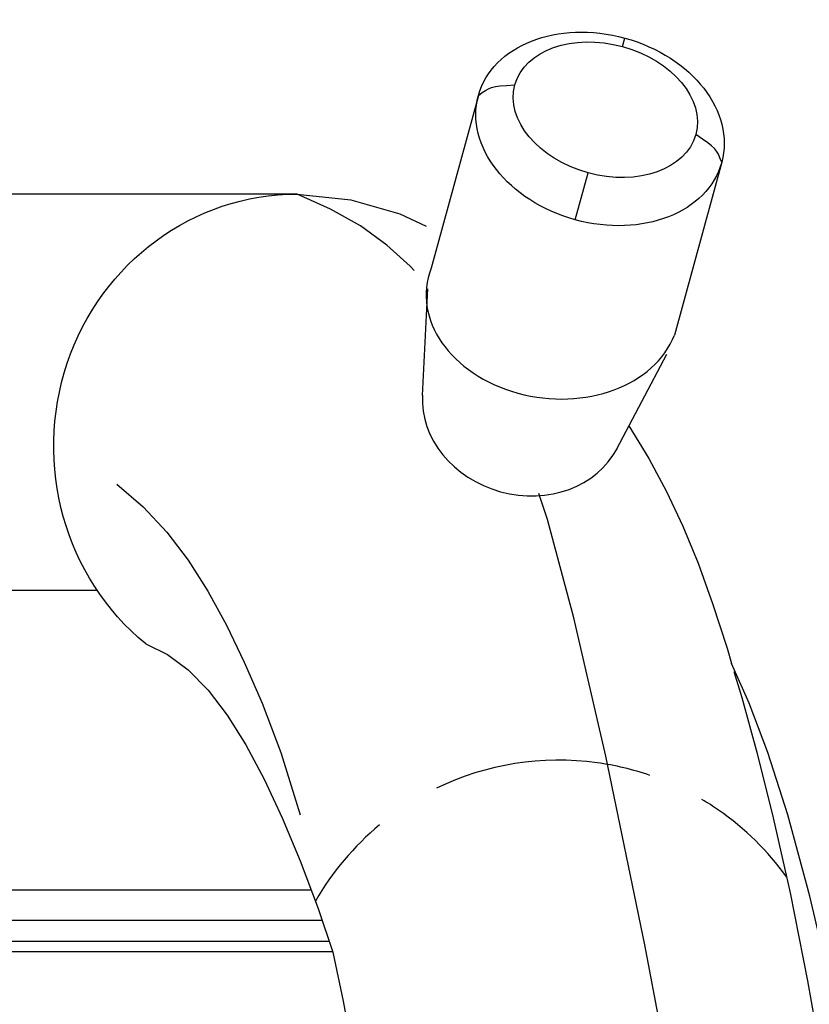
# Model space of a CAD drawing. Extents: x -676 to -93, y 315 to 1057.
# Drawn here: x -338 to -294, y 956 to 1010 of the extents above; entities that cross this region are included whole.
import ezdxf

# ---------------------------------------------------------------- set-up
doc = ezdxf.new("R2010")
doc.units = 0
doc.header["$MEASUREMENT"] = 0
doc.layers.add('025-DWG', color=7, linetype='CONTINUOUS')
doc.layers.add('035-DWG', color=2, linetype='CONTINUOUS')

msp = doc.modelspace()

# ---------------------------------------------------------------- linework, layer by layer
at = {"layer": '025-DWG'}
for p, q in [((-304.257542, 1008.930057), (-304.129148, 1009.398289)), ((-306.892772, 999.319808), (-306.178382, 1001.925072)), ((-332.311848, 984.656737), (-330.850151, 983.397726)), ((-330.850151, 983.397726), (-329.543403, 981.989435)), ((-329.543403, 981.989435), (-328.360616, 980.427232)), ((-328.360616, 980.427232), (-327.270799, 978.706486)), ((-327.270799, 978.706486), (-326.242963, 976.822564)), ((-326.242963, 976.822564), (-325.246116, 974.770834)), ((-325.246116, 974.770834), (-324.250216, 972.499761)), ((-324.250216, 972.499761), (-323.229004, 969.770196)), ((-323.229004, 969.770196), (-322.157169, 966.296083)), ((-320.931282, 960.447523), (-370.601405, 960.447523)), ((-370.357405, 959.290784), (-320.545449, 959.290784)), ((-320.348158, 958.699299), (-370.23264, 958.699299))]:
    msp.add_line(p, q, dxfattribs=at)
for points in [[(-312.261759, 1006.210188), (-312.048298, 1006.375681), (-311.870917, 1006.501164), (-311.705839, 1006.593582), (-311.52929, 1006.659876), (-311.317492, 1006.706991), (-311.046669, 1006.741871), (-310.693044, 1006.771458), (-310.232841, 1006.802696)], [(-298.760162, 1002.507909), (-298.859354, 1002.759135), (-298.947921, 1002.957544), (-299.04277, 1003.121236), (-299.160811, 1003.268311), (-299.318954, 1003.416868), (-299.534107, 1003.585007), (-299.823181, 1003.790829), (-300.203083, 1004.052432)], [(-315.828601, 996.512983), (-316.041806, 996.746016), (-317.348553, 997.919254), (-318.810251, 998.975318), (-320.457889, 999.916589), (-322.322457, 1000.745447)], [(-298.160131, 932.745635), (-300.416697, 945.336141), (-303.032368, 959.096601), (-305.187695, 969.555564), (-306.959403, 977.241768), (-308.424216, 982.683949), (-308.905493, 984.136736)], [(-298.082498, 974.263353), (-297.651525, 972.806545), (-296.799256, 969.704244), (-295.905606, 966.136268), (-294.971713, 961.973979), (-293.998717, 957.088736), (-292.987754, 951.351901), (-291.939965, 944.634834), (-290.263561, 932.526211)]]:
    msp.add_lwpolyline(points, dxfattribs=at)
for points in [[(-302.742122, 968.490322, 0.048599), (-305.678334, 969.190148, 0.147906), (-314.578683, 967.782787, 0.028593)], [(-295.172186, 962.86747, 0.08526), (-298.931316, 966.560506, 0.017765), (-299.861638, 967.157985, 0.152777)], [(-317.740736, 965.748936, 0.089616), (-321.303665, 961.513571)]]:
    msp.add_lwpolyline(points, format="xyb", dxfattribs=at)
msp.add_ellipse((-305.217962, 1005.427564), major_axis=(-5.014879, 1.375132), ratio=0.69842, dxfattribs=at)
at = {"layer": '025-DWG', "extrusion": (0, 0, -1)}
msp.add_ellipse((-322.322457, 986.745447), major_axis=(0, 14), ratio=0.9644, start_param=3.812820059, end_param=6.283185307, dxfattribs=at)
at = {"layer": '035-DWG'}
for p, q in [((-312.261759, 1006.210188), (-314.889218, 996.628278)), ((-298.760162, 1002.507909), (-301.387621, 992.925999)), ((-322.322457, 1000.745447), (-488.501133, 1000.745447)), ((-315.369611, 989.575761), (-315.070167, 995.496077)), ((-304.571682, 986.614856), (-301.809481, 991.859859)), ((-333.402567, 978.745447), (-488.501133, 978.745447))]:
    msp.add_line(p, q, dxfattribs=at)
at = {"layer": '035-DWG', "color": 2, "linetype": 'CONTINUOUS'}
msp.add_line((-370.96751, 962.138994), (-321.538545, 962.138994), dxfattribs=at)
at = {"layer": '035-DWG'}
for points in [[(-322.322457, 1000.745447), (-319.331998, 1000.420272), (-316.613339, 999.643934), (-315.155715, 998.961893)], [(-303.904781, 987.881202), (-302.808468, 986.07755), (-301.817173, 984.233781), (-300.913232, 982.311808), (-300.070672, 980.259864), (-299.263518, 978.026182), (-298.465794, 975.558998), (-298.211425, 974.69916)], [(-330.719743, 975.782623), (-329.516467, 975.200838), (-328.365776, 974.344866), (-327.260159, 973.220123), (-326.192102, 971.832029), (-325.154095, 970.185999), (-324.138625, 968.287451), (-323.138179, 966.141804), (-322.145245, 963.754475), (-321.153445, 961.113575), (-320.342031, 958.680932)], [(-287.844931, 932.526211), (-290.929585, 948.545931), (-292.495597, 955.970005), (-293.87227, 961.791371), (-295.09747, 966.296083), (-296.209067, 969.770196), (-297.244928, 972.499761), (-298.211425, 974.69916)], [(-320.342031, 958.680932), (-319.760382, 955.970005), (-318.384808, 948.545931), (-315.757335, 932.526211)]]:
    msp.add_lwpolyline(points, dxfattribs=at)
msp.add_ellipse((-305.51096, 1004.359048), major_axis=(-6.750799, 1.851139), ratio=0.746466, dxfattribs=at)
for centre, major_axis, ratio, start_param, end_param in [((-308.13842, 994.777138), (-6.989375, 0.907717), 0.761772, -0.180961354, 2.960631299), ((-309.72511, 988.990739), (-5.497079, 1.507356), 0.866025, 0.188358411, 2.953234242)]:
    msp.add_ellipse(centre, major_axis=major_axis, ratio=ratio, start_param=start_param, end_param=end_param, dxfattribs=at)

doc.saveas('drawing.dxf')
